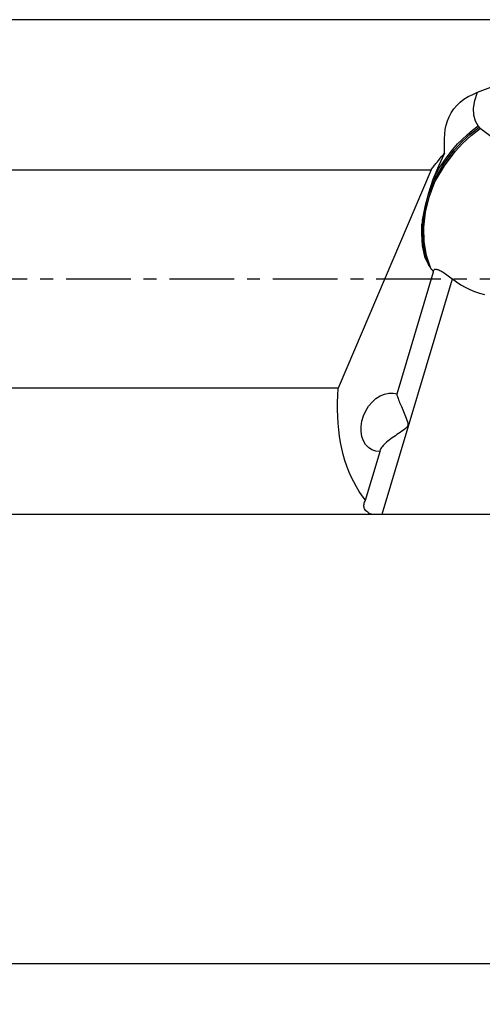
# Model space of a CAD drawing. Extents: x -219 to 140, y -36 to 40.
# Drawn here: x 51 to 74, y -36 to 13 of the extents above; entities that cross this region are included whole.
import ezdxf

# ---------------------------------------------------------------- set-up
doc = ezdxf.new("R2010")
doc.units = 0
doc.header["$MEASUREMENT"] = 0
doc.linetypes.add('CENTER', pattern=[5.059896, 3.162435, -0.632487, 0.632487, -0.632487])
doc.layers.get('0').update_dxf_attribs({"linetype": 'CONTINUOUS'})
for name, color, linetype in [('1', 4, 'CONTINUOUS'), ('SK2', 7, 'CONTINUOUS'), ('SK4', 2, 'CENTER')]:
    doc.layers.add(name, color=color, linetype=linetype)
doc.styles.add('SANDVIK_STYLE', font='simplex.shx', dxfattribs={"height": 3})
doc.styles.get("Standard").update_dxf_attribs({"font": 'simplex.shx'})
doc.dimstyles.new('SANDVIK_DIM', dxfattribs={"dimscale": 0, "dimtxt": 4.5, "dimasz": 4.57, "dimexe": 5, "dimexo": 0, "dimgap": 2.3, "dimtad": 1, "dimdsep": 46, "dimtxsty": 'SANDVIK_STYLE', "dimcen": 0.09, "dimclrd": 256, "dimclre": 256, "dimclrt": 256, "dimadec": 0, "dimazin": 0, "dimtfac": 1, "dimtofl": 0, "dimtmove": 2, "dimatfit": 3, "dimfxl": 1, "dimtolj": 1, "dimtzin": 0, "dimarcsym": 0})

# ---------------------------------------------------------------- blocks, each defined once
blk = doc.blocks.new('*D2')
for p, q in [((-204.52, -14.69125), (-204.52, -35.506)), ((101.53, -18.256), (101.53, -35.506)), ((-204.52, -33.506), (101.53, -33.506))]:
    blk.add_line(p, q)
for points in [[(-204.52, -33.506), (-201.345, -33.088003), (-201.345, -33.923997)], [(101.53, -33.506), (98.355, -33.923997), (98.355, -33.088003)]]:
    blk.add_solid(points)
blk.add_text('12.000', height=4.5).set_placement((-59.399605, -31.256))

msp = doc.modelspace()

# ---------------------------------------------------------------- linework, layer by layer
at = {"layer": '1'}
for p, q in [((76.163418, 12.69125), (0, 12.69125)), ((0, 5.346749), (71.456679, 5.346749)), ((71.456679, 5.346749), (66.914954, -5.346749)), ((69.060621, -11.51875), (72.495627, 0.001687)), ((69.799179, -5.628538), (71.580269, 0.344941)), ((66.914954, -5.346749), (0, -5.346749)), ((68.248315, -10.829879), (68.95779, -8.450419)), ((0, -11.51875), (68.544145, -11.51875)), ((68.544145, -11.51875), (69.060621, -11.51875)), ((69.060621, -11.51875), (76.943404, -11.51875))]:
    msp.add_line(p, q, dxfattribs=at)
for points in [[(73.725978, 9.135523, 0), (73.855621, 9.186208, 0), (73.985137, 9.236587, 0), (74.114522, 9.286659, 0), (74.243773, 9.336421, 0), (74.372884, 9.385873, 0), (74.501852, 9.435012, 0), (74.630671, 9.483837, 0), (74.759339, 9.532346, 0), (74.88785, 9.580537, 0), (75.016201, 9.62841, 0), (75.144386, 9.675962, 0), (75.272402, 9.723191, 0), (75.400245, 9.770097, 0), (75.527909, 9.816678, 0), (75.655392, 9.862932, 0), (75.782689, 9.908857, 0), (75.909795, 9.954452, 0), (76.036706, 9.999716, 0), (76.163418, 10.044647, 0)], [(72.1102, 6.15799, 0), (72.106771, 6.394528, 0), (72.106625, 6.628287, 0), (72.112224, 6.85888, 0), (72.126028, 7.085919, 0), (72.151034, 7.308765, 0), (72.192223, 7.527345, 0), (72.253286, 7.739401, 0), (72.33774, 7.942236, 0), (72.445768, 8.135853, 0), (72.571753, 8.320909, 0), (72.716293, 8.49495, 0), (72.880264, 8.655603, 0), (73.065447, 8.798875, 0), (73.271907, 8.925534, 0), (73.494045, 9.037237, 0), (73.726243, 9.135627, 0)], [(73.767344, 7.492188, 0), (73.629113, 7.730932, 0), (73.547362, 8.019347, 0), (73.532184, 8.354512, 0), (73.590795, 8.72992, 0), (73.726232, 9.1356, 0)], [(78.38614, 8.023662, 0), (77.373547, 7.414874, 0), (76.258054, 6.984305, 0), (75.205306, 6.831546, 0), (74.378617, 6.980294, 0), (73.862426, 7.367248, 0)], [(71.395314, 0.585602, 0), (71.187611, 1.21934, 0), (71.069381, 1.896523, 0), (71.050116, 2.608351, 0), (71.132021, 3.342713, 0), (71.313484, 4.078674, 0), (71.603207, 4.820693, 0), (72.067528, 5.608384, 0), (72.585413, 6.306556, 0), (72.965627, 6.717513, 0), (73.369818, 7.084573, 0), (73.814885, 7.429718, 0)], [(71.449631, 0.506782, 0), (71.239151, 1.140932, 0), (71.118483, 1.818827, 0), (71.09706, 2.531725, 0), (71.177334, 3.26772, 0), (71.357662, 4.005458, 0), (71.646261, 4.748975, 0), (72.109644, 5.537991, 0), (72.629713, 6.240095, 0), (73.011372, 6.653315, 0), (73.41632, 7.021227, 0), (73.862426, 7.367248, 0)], [(71.58347, 4.939401, 0), (71.855664, 5.420521, 0), (72.192846, 5.915236, 0), (72.502393, 6.324989, 0), (72.753946, 6.617478, 0), (72.975478, 6.834769, 0), (73.224368, 7.062913, 0), (73.489003, 7.283141, 0), (73.767344, 7.492188, 0)], [(73.814885, 7.429718, 0), (73.805377, 7.442212, 0), (73.795869, 7.454706, 0), (73.786361, 7.4672, 0), (73.776852, 7.479694, 0), (73.767344, 7.492188, 0)], [(73.862426, 7.367248, 0), (73.852918, 7.379742, 0), (73.84341, 7.392236, 0), (73.833902, 7.40473, 0), (73.824393, 7.417224, 0), (73.814885, 7.429718, 0)], [(72.1102, 6.15799, 0), (71.81453, 5.519727, 0), (71.548624, 4.864925, 0), (71.321974, 4.2006, 0), (71.144072, 3.53377, 0), (71.025234, 2.871428, 0), (70.978675, 2.227631, 0), (71.011616, 1.627748, 0), (71.130317, 1.097972, 0), (71.341043, 0.664497, 0)], [(71.456679, 5.346749, 0), (71.49029, 5.390169, 0), (71.523991, 5.433512, 0), (71.557782, 5.476777, 0), (71.591661, 5.519964, 0), (71.625629, 5.563073, 0), (71.659685, 5.606102, 0), (71.693829, 5.649052, 0), (71.728059, 5.691921, 0), (71.762376, 5.734708, 0), (71.79678, 5.777414, 0), (71.831268, 5.820038, 0), (71.865842, 5.862579, 0), (71.900501, 5.905036, 0), (71.935243, 5.947409, 0), (71.970069, 5.989697, 0), (72.004979, 6.0319, 0), (72.039971, 6.074016, 0), (72.075045, 6.116047, 0), (72.1102, 6.15799, 0)], [(71.341043, 0.664497, 0), (71.226833, 0.977854, 0), (71.135006, 1.302339, 0), (71.065563, 1.637953, 0), (71.019397, 1.983867, 0), (70.998814, 2.337944, 0), (71.00393, 2.700076, 0)], [(71.341043, 0.664497, 0), (71.345216, 0.658425, 0), (71.349389, 0.652354, 0), (71.353563, 0.646284, 0), (71.357736, 0.640214, 0), (71.36191, 0.634144, 0), (71.366085, 0.628075, 0), (71.37026, 0.622006, 0), (71.374435, 0.615938, 0), (71.37861, 0.60987, 0), (71.382785, 0.603802, 0), (71.386961, 0.597735, 0), (71.391137, 0.591668, 0), (71.395314, 0.585602, 0)], [(71.395314, 0.585602, 0), (71.39949, 0.579537, 0), (71.403667, 0.573472, 0), (71.407844, 0.567407, 0), (71.412022, 0.561342, 0), (71.416199, 0.555279, 0), (71.420377, 0.549215, 0), (71.424555, 0.543152, 0), (71.428734, 0.537089, 0), (71.432913, 0.531027, 0), (71.437092, 0.524965, 0), (71.441271, 0.518904, 0), (71.445451, 0.512843, 0), (71.449631, 0.506782, 0)], [(71.449631, 0.506782, 0), (71.467156, 0.481936, 0), (71.48507, 0.457652, 0), (71.503366, 0.433937, 0), (71.52204, 0.4108, 0), (71.541086, 0.38825, 0), (71.560497, 0.366294, 0), (71.580269, 0.344941, 0)], [(71.580269, 0.344941, 0), (71.578504, 0.380022, 0), (71.581681, 0.410359, 0), (71.589855, 0.435606, 0), (71.603081, 0.455413, 0), (71.621464, 0.469585, 0), (71.644926, 0.478201, 0), (71.673209, 0.481287, 0), (71.706054, 0.478868, 0), (71.743422, 0.470997, 0), (71.785093, 0.457932, 0), (71.830624, 0.439992, 0), (71.87957, 0.417493, 0), (71.931759, 0.390649, 0), (71.987022, 0.359706, 0), (72.044892, 0.325046, 0), (72.104903, 0.287051, 0), (72.166725, 0.246016, 0), (72.23037, 0.201996, 0), (72.295427, 0.155303, 0), (72.361449, 0.106268, 0), (72.428045, 0.055184, 0), (72.495627, 0.001687, 0)], [(72.495627, 0.001687, 0), (72.694915, -0.148065, 0), (72.903457, -0.284446, 0), (73.120581, -0.407133, 0), (73.345617, -0.515805, 0), (73.577896, -0.610139, 0), (73.816748, -0.689812, 0), (74.061501, -0.754503, 0)], [(68.248315, -10.829879, 0), (68.089189, -10.620146, 0), (67.939345, -10.400261, 0), (67.798928, -10.170434, 0), (67.668072, -9.930884, 0), (67.546901, -9.681841, 0), (67.435532, -9.423542, 0), (67.334071, -9.156235, 0), (67.242615, -8.880175, 0), (67.161251, -8.595626, 0), (67.090058, -8.30286, 0), (67.029103, -8.002156, 0), (66.978444, -7.693803, 0), (66.93813, -7.378095, 0), (66.9082, -7.055334, 0), (66.888682, -6.725828, 0), (66.879594, -6.389893, 0), (66.880946, -6.047849, 0), (66.892736, -5.700023, 0), (66.914954, -5.346749, 0)], [(68.95779, -8.450419, 0), (68.752868, -8.430188, 0), (68.563162, -8.364316, 0), (68.39479, -8.254927, 0), (68.253179, -8.105548, 0), (68.142897, -7.920997, 0), (68.0675, -7.707224, 0), (68.029419, -7.471121, 0), (68.029881, -7.220303, 0), (68.068872, -6.962857, 0), (68.145135, -6.707085, 0), (68.256211, -6.461233, 0), (68.398517, -6.233229, 0), (68.567465, -6.030426, 0), (68.757607, -5.859362, 0), (68.962813, -5.725555, 0), (69.176465, -5.633317, 0), (69.391674, -5.585625, 0), (69.601501, -5.584014, 0), (69.799179, -5.628538, 0)], [(69.778836, -5.656965, 0), (69.784298, -5.684044, 0), (69.794046, -5.71853, 0), (69.807586, -5.759585, 0), (69.824395, -5.806311, 0), (69.844119, -5.858252, 0), (69.866455, -5.91496, 0), (69.891054, -5.97584, 0), (69.917568, -6.040299, 0), (69.945635, -6.107706, 0), (69.975111, -6.177803, 0), (70.005914, -6.250612, 0), (70.037819, -6.325883, 0), (70.070599, -6.403368, 0), (70.104028, -6.482816, 0), (70.137881, -6.563978, 0), (70.171932, -6.646604, 0), (70.206186, -6.731056, 0), (70.240122, -6.81749, 0), (70.272637, -6.905658, 0), (70.303232, -6.996139, 0), (70.323091, -7.089837, 0), (70.316751, -7.18682, 0), (70.264294, -7.270911, 0), (70.18944, -7.33755, 0), (70.11014, -7.397153, 0), (70.02957, -7.454522, 0), (69.948299, -7.510241, 0), (69.867029, -7.564775, 0), (69.786461, -7.618587, 0), (69.707297, -7.672141, 0), (69.630263, -7.725875, 0), (69.555549, -7.779697, 0), (69.48277, -7.833602, 0), (69.412459, -7.887379, 0), (69.345148, -7.940817, 0), (69.281371, -7.993708, 0), (69.221659, -8.04584, 0), (69.166378, -8.097166, 0), (69.115637, -8.147967, 0), (69.070496, -8.197592, 0), (69.031772, -8.245589, 0), (69.000269, -8.29153, 0), (68.976562, -8.335343, 0), (68.961192, -8.376685, 0), (68.954748, -8.415056, 0), (68.95779, -8.450419, 0)], [(69.799179, -5.628538, 0), (69.794734, -5.626684, 0), (69.790825, -5.625708, 0), (69.787446, -5.625598, 0), (69.784587, -5.626343, 0), (69.782243, -5.627932, 0), (69.780404, -5.630355, 0), (69.779063, -5.633599, 0)], [(68.544145, -11.51875, 0), (68.473387, -11.490021, 0), (68.409508, -11.457939, 0), (68.353097, -11.422967, 0), (68.304652, -11.385505, 0), (68.263871, -11.345589, 0), (68.230594, -11.303627, 0), (68.204695, -11.260052, 0), (68.186021, -11.215326, 0), (68.174025, -11.169397, 0), (68.168314, -11.122432, 0), (68.168548, -11.074701, 0), (68.174389, -11.026472, 0), (68.185538, -10.977849, 0), (68.201787, -10.928663, 0), (68.222806, -10.879281, 0), (68.248315, -10.829879, 0)]]:
    msp.add_polyline3d(points, dxfattribs=at)
at = {"layer": 'SK4'}
msp.add_line((-209.52, 0), (104.836358, 0), dxfattribs=at)

# ---------------------------------------------------------------- dimensions: what is measured, and where the dimension line sits
at = {"layer": 'SK2'}
dim = msp.add_linear_dim(base=(101.53, -33.506), p1=(-204.52, -14.69125), p2=(101.53, -18.256), text='12.000', dimstyle='SANDVIK_DIM', dxfattribs=at)
dim.commit()
dim.dimension.update_dxf_attribs({"geometry": '*D2', "text_midpoint": (-59.399605, -31.256)})

doc.saveas('drawing.dxf')
